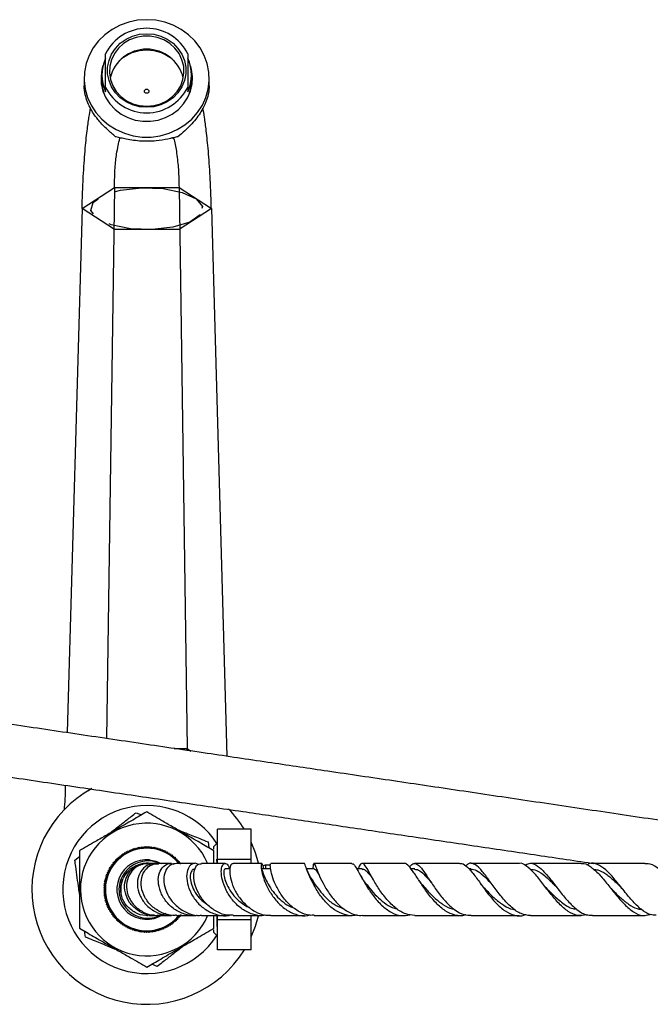
# Model space of a CAD drawing. Units: millimetres. Extents: x 5 to 995, y 5 to 995.
# Drawn here: x 434 to 518, y 748 to 880 of the extents above; entities that cross this region are included whole.
import ezdxf

# ---------------------------------------------------------------- set-up
doc = ezdxf.new("R2010")
doc.units = ezdxf.units.MM
doc.linetypes.add('CENTERX2', pattern=[20.32, 12.7, -2.54, 2.54, -2.54])

msp = doc.modelspace()

# ---------------------------------------------------------------- linework, layer by layer
at = {"color": 7, "linetype": 'Continuous', "lineweight": 25}
for p, q in [((445.38, 871.21), (445.38, 875.71)), ((456.38, 875.71), (456.38, 871.21)), ((442.5, 872.4), (442.5, 871.41)), ((444.88, 873.06), (444.76, 872.14)), ((444.88, 872.86), (444.88, 872.09)), ((456.87, 871.86), (456.86, 871.69)), ((456.88, 872.33), (456.87, 872.15)), ((457, 872.14), (456.88, 873.06)), ((456.88, 872.09), (456.88, 872.86)), ((456.88, 872.12), (456.88, 872.33)), ((459.25, 871.41), (459.25, 872.4)), ((445.38, 870.61), (445.38, 871.21)), ((456.38, 871.21), (456.38, 870.61)), ((456.82, 871.26), (456.83, 871.34)), ((447.6, 864.39), (447.27, 864.39)), ((454.49, 864.39), (454.17, 864.39)), ((454.54, 864.47), (454.49, 864.39)), ((442.22, 854.96), (446.55, 857.77)), ((446.55, 857.77), (445.49, 783.99)), ((446.55, 857.77), (455.21, 857.77)), ((455.21, 857.77), (459.54, 854.96)), ((455.21, 857.77), (456.29, 782.65)), ((442.22, 854.96), (440.21, 784.77)), ((459.54, 854.96), (461.63, 781.6)), ((454.56, 782.65), (456.29, 782.65)), ((456.3, 782.39), (456.29, 782.65)), ((456.29, 782.65), (456.8, 782.31)), ((443.1, 777.02), (442.98, 776.95)), ((443.19, 777.07), (443.41, 777.23)), ((449.47, 774.05), (450.2, 773.76)), ((464.88, 771.84), (460.38, 771.84)), ((460.38, 767.8), (460.38, 771.84)), ((464.88, 767.8), (464.88, 771.84)), ((448.36, 768.79), (448.42, 768.95)), ((448.42, 768.95), (448.58, 768.89)), ((448.58, 768.89), (448.65, 769.06)), ((448.65, 769.06), (448.82, 768.99)), ((448.82, 768.99), (448.89, 769.15)), ((448.89, 769.15), (449.05, 769.08)), ((449.05, 769.08), (449.13, 769.24)), ((449.13, 769.24), (449.29, 769.16)), ((449.29, 769.16), (449.38, 769.31)), ((449.38, 769.31), (449.54, 769.22)), ((449.54, 769.22), (449.63, 769.37)), ((449.63, 769.37), (449.78, 769.28)), ((449.78, 769.28), (449.89, 769.42)), ((449.89, 769.42), (450.03, 769.32)), ((450.03, 769.32), (450.14, 769.46)), ((450.14, 769.46), (450.28, 769.35)), ((450.28, 769.35), (450.4, 769.49)), ((450.4, 769.49), (450.53, 769.37)), ((450.53, 769.37), (450.66, 769.5)), ((450.66, 769.5), (450.79, 769.38)), ((450.79, 769.38), (450.91, 769.51)), ((450.91, 769.51), (451.04, 769.38)), ((451.04, 769.38), (451.17, 769.5)), ((451.17, 769.5), (451.29, 769.37)), ((451.29, 769.37), (451.43, 769.48)), ((451.43, 769.48), (451.54, 769.34)), ((451.54, 769.34), (451.68, 769.45)), ((451.68, 769.45), (451.79, 769.31)), ((451.79, 769.31), (451.94, 769.41)), ((451.94, 769.41), (452.04, 769.26)), ((452.04, 769.26), (452.19, 769.36)), ((452.19, 769.36), (452.29, 769.2)), ((452.29, 769.2), (452.44, 769.29)), ((452.44, 769.29), (452.53, 769.14)), ((452.53, 769.14), (452.69, 769.22)), ((452.69, 769.22), (452.77, 769.06)), ((452.77, 769.06), (452.93, 769.13)), ((452.93, 769.13), (453, 768.97)), ((453, 768.97), (453.17, 769.03)), ((453.17, 769.03), (453.24, 768.87)), ((453.24, 768.87), (453.4, 768.92)), ((453.4, 768.92), (453.46, 768.75)), ((459.09, 770.13), (459.2, 769.35)), ((460.38, 770.01), (459.88, 769.51)), ((459.88, 769.16), (459.88, 769.51)), ((441.26, 767.69), (441.88, 768.17)), ((446.57, 767.57), (446.75, 767.58)), ((446.75, 767.58), (446.75, 767.76)), ((446.75, 767.76), (446.93, 767.76)), ((446.93, 767.76), (446.93, 767.94)), ((446.93, 767.94), (447.11, 767.93)), ((447.11, 767.93), (447.12, 768.11)), ((447.12, 768.11), (447.3, 768.1)), ((447.3, 768.1), (447.32, 768.27)), ((447.32, 768.27), (447.5, 768.25)), ((447.5, 768.25), (447.53, 768.43)), ((447.53, 768.43), (447.7, 768.4)), ((447.7, 768.4), (447.74, 768.58)), ((447.74, 768.58), (447.91, 768.54)), ((447.91, 768.54), (447.96, 768.71)), ((447.96, 768.71), (448.13, 768.67)), ((448.13, 768.67), (448.18, 768.84)), ((448.18, 768.84), (448.36, 768.79)), ((453.46, 768.75), (453.63, 768.81)), ((453.63, 768.81), (453.68, 768.63)), ((453.68, 768.63), (453.86, 768.68)), ((453.86, 768.68), (453.9, 768.5)), ((453.9, 768.5), (454.08, 768.54)), ((454.08, 768.54), (454.11, 768.36)), ((454.11, 768.36), (454.29, 768.39)), ((454.29, 768.39), (454.31, 768.21)), ((454.31, 768.21), (454.49, 768.23)), ((454.49, 768.23), (454.51, 768.05)), ((454.51, 768.05), (454.69, 768.07)), ((454.69, 768.07), (454.7, 767.89)), ((454.7, 767.89), (454.88, 767.89)), ((454.88, 767.89), (454.88, 767.71)), ((454.88, 767.71), (455.06, 767.71)), ((455.06, 767.71), (455.05, 767.53)), ((460.31, 767.26), (460.29, 767.83)), ((460.3, 767.26), (460.29, 767.83)), ((464.88, 767.8), (460.38, 767.8)), ((460.38, 767.26), (460.38, 767.8)), ((464.88, 767.26), (464.88, 767.8)), ((445.71, 766.28), (445.88, 766.34)), ((445.77, 766.11), (445.71, 766.28)), ((445.83, 766.51), (446, 766.56)), ((445.88, 766.34), (445.83, 766.51)), ((445.96, 766.74), (446.13, 766.78)), ((446, 766.56), (445.96, 766.74)), ((446.1, 766.95), (446.27, 766.99)), ((446.13, 766.78), (446.1, 766.95)), ((446.25, 767.17), (446.42, 767.19)), ((446.27, 766.99), (446.25, 767.17)), ((446.4, 767.37), (446.58, 767.39)), ((446.42, 767.19), (446.4, 767.37)), ((446.58, 767.39), (446.57, 767.57)), ((451, 767.26), (450.88, 767.26)), ((455.05, 767.53), (455.23, 767.52)), ((455.23, 767.52), (455.22, 767.34)), ((455.22, 767.34), (455.4, 767.32)), ((455.4, 767.32), (455.37, 767.14)), ((462.01, 766.51), (461.38, 766.51)), ((467.51, 766.51), (466.29, 766.51)), ((467.46, 767.01), (466.83, 767.01)), ((473.3, 766.51), (472.31, 766.51)), ((472.36, 766.37), (472.31, 766.5)), ((473.21, 767.09), (473.07, 766.51)), ((473.72, 766.32), (473.66, 766.45)), ((479.74, 766.51), (479.02, 766.51)), ((486.77, 766.51), (486.28, 766.51)), ((494.29, 766.51), (494.02, 766.51)), ((445.28, 765.07), (445.43, 765.17)), ((445.37, 764.92), (445.28, 765.07)), ((445.35, 765.32), (445.5, 765.41)), ((445.43, 765.17), (445.35, 765.32)), ((445.42, 765.57), (445.58, 765.65)), ((445.5, 765.41), (445.42, 765.57)), ((445.51, 765.81), (445.67, 765.88)), ((445.58, 765.65), (445.51, 765.81)), ((445.61, 766.05), (445.77, 766.11)), ((445.67, 765.88), (445.61, 766.05)), ((447.41, 764.21), (447.71, 765.25)), ((445.13, 763.79), (445.26, 763.92)), ((445.25, 763.67), (445.13, 763.79)), ((445.13, 763.53), (445.25, 763.67)), ((445.14, 764.05), (445.27, 764.17)), ((445.26, 763.92), (445.14, 764.05)), ((445.16, 764.31), (445.29, 764.42)), ((445.27, 764.17), (445.16, 764.31)), ((445.19, 764.56), (445.33, 764.67)), ((445.29, 764.42), (445.19, 764.56)), ((445.23, 764.82), (445.37, 764.92)), ((445.33, 764.67), (445.23, 764.82)), ((447.41, 764.21), (447.43, 763.18)), ((445.26, 763.41), (445.13, 763.53)), ((445.15, 763.28), (445.26, 763.41)), ((445.29, 763.16), (445.15, 763.28)), ((445.18, 763.02), (445.29, 763.16)), ((445.32, 762.91), (445.18, 763.02)), ((445.22, 762.77), (445.32, 762.91)), ((445.36, 762.66), (445.22, 762.77)), ((445.27, 762.51), (445.36, 762.66)), ((445.42, 762.42), (445.27, 762.51)), ((445.33, 762.26), (445.42, 762.42)), ((445.48, 762.17), (445.33, 762.26)), ((445.4, 762.01), (445.48, 762.17)), ((445.56, 761.93), (445.4, 762.01)), ((445.48, 761.77), (445.56, 761.93)), ((445.65, 761.7), (445.48, 761.77)), ((445.58, 761.53), (445.65, 761.7)), ((445.74, 761.46), (445.58, 761.53)), ((445.68, 761.29), (445.74, 761.46)), ((445.85, 761.23), (445.68, 761.29)), ((445.8, 761.06), (445.85, 761.23)), ((445.97, 761.01), (445.8, 761.06)), ((445.93, 760.84), (445.97, 761.01)), ((446.1, 760.79), (445.93, 760.84)), ((446.06, 760.62), (446.1, 760.79)), ((446.24, 760.58), (446.06, 760.62)), ((446.21, 760.41), (446.24, 760.58)), ((446.38, 760.38), (446.21, 760.41)), ((446.36, 760.2), (446.38, 760.38)), ((446.54, 760.18), (446.36, 760.2)), ((446.53, 760), (446.54, 760.18)), ((446.7, 759.99), (446.53, 760)), ((446.7, 759.81), (446.7, 759.99)), ((446.88, 759.8), (446.7, 759.81)), ((446.88, 759.63), (446.88, 759.8)), ((450.88, 760.26), (451.01, 760.26)), ((455.01, 759.76), (454.83, 759.76)), ((454.83, 759.76), (454.83, 759.58)), ((455.19, 759.95), (455.01, 759.94)), ((455.01, 759.94), (455.01, 759.76)), ((455.35, 760.15), (455.18, 760.13)), ((455.18, 760.13), (455.19, 759.95)), ((455.51, 760.35), (455.33, 760.32)), ((455.33, 760.32), (455.35, 760.15)), ((459.88, 758.56), (459.88, 760.26)), ((460.29, 760.26), (460.29, 759.14)), ((460.38, 759.72), (460.38, 760.26)), ((460.38, 755.68), (460.38, 759.72)), ((464.88, 759.72), (460.38, 759.72)), ((464.88, 759.72), (464.88, 760.26)), ((464.88, 755.68), (464.88, 759.72)), ((447.06, 759.63), (446.88, 759.63)), ((447.07, 759.45), (447.06, 759.63)), ((447.25, 759.46), (447.07, 759.45)), ((447.27, 759.28), (447.25, 759.46)), ((447.44, 759.3), (447.27, 759.28)), ((447.47, 759.13), (447.44, 759.3)), ((447.65, 759.15), (447.47, 759.13)), ((447.68, 758.98), (447.65, 759.15)), ((447.86, 759.01), (447.68, 758.98)), ((447.9, 758.84), (447.86, 759.01)), ((448.07, 758.88), (447.9, 758.84)), ((448.12, 758.71), (448.07, 758.88)), ((448.3, 758.76), (448.12, 758.71)), ((448.35, 758.59), (448.3, 758.76)), ((448.52, 758.65), (448.35, 758.59)), ((448.59, 758.48), (448.52, 758.65)), ((448.75, 758.55), (448.59, 758.48)), ((448.83, 758.39), (448.75, 758.55)), ((448.99, 758.46), (448.83, 758.39)), ((449.07, 758.3), (448.99, 758.46)), ((449.23, 758.38), (449.07, 758.3)), ((449.32, 758.22), (449.23, 758.38)), ((452.46, 758.36), (452.38, 758.21)), ((452.62, 758.28), (452.46, 758.36)), ((452.71, 758.44), (452.62, 758.28)), ((452.87, 758.36), (452.71, 758.44)), ((452.94, 758.52), (452.87, 758.36)), ((453.11, 758.46), (452.94, 758.52)), ((453.17, 758.62), (453.11, 758.46)), ((453.34, 758.56), (453.17, 758.62)), ((453.4, 758.73), (453.34, 758.56)), ((453.57, 758.68), (453.4, 758.73)), ((453.63, 758.85), (453.57, 758.68)), ((453.8, 758.8), (453.63, 758.85)), ((453.84, 758.98), (453.8, 758.8)), ((454.02, 758.94), (453.84, 758.98)), ((454.05, 759.12), (454.02, 758.94)), ((454.23, 759.09), (454.05, 759.12)), ((454.26, 759.26), (454.23, 759.09)), ((454.44, 759.24), (454.26, 759.26)), ((454.46, 759.42), (454.44, 759.24)), ((454.64, 759.41), (454.46, 759.42)), ((454.65, 759.58), (454.64, 759.41)), ((454.83, 759.58), (454.65, 759.58)), ((459.88, 758.28), (459.88, 758.36)), ((442.67, 757.39), (442.56, 758.17)), ((449.47, 758.31), (449.32, 758.22)), ((449.57, 758.16), (449.47, 758.31)), ((449.72, 758.25), (449.57, 758.16)), ((449.82, 758.11), (449.72, 758.25)), ((449.97, 758.21), (449.82, 758.11)), ((450.07, 758.06), (449.97, 758.21)), ((450.22, 758.17), (450.07, 758.06)), ((450.33, 758.03), (450.22, 758.17)), ((450.47, 758.15), (450.33, 758.03)), ((450.59, 758.02), (450.47, 758.15)), ((450.72, 758.14), (450.59, 758.02)), ((450.84, 758.01), (450.72, 758.14)), ((450.97, 758.13), (450.84, 758.01)), ((451.1, 758.01), (450.97, 758.13)), ((451.22, 758.14), (451.1, 758.01)), ((451.36, 758.03), (451.22, 758.14)), ((451.48, 758.16), (451.36, 758.03)), ((451.62, 758.06), (451.48, 758.16)), ((451.73, 758.2), (451.62, 758.06)), ((451.87, 758.09), (451.73, 758.2)), ((451.97, 758.24), (451.87, 758.09)), ((452.13, 758.14), (451.97, 758.24)), ((452.22, 758.3), (452.13, 758.14)), ((452.38, 758.21), (452.22, 758.3)), ((459.88, 758.01), (459.88, 758.28)), ((459.88, 758.01), (460.33, 757.56)), ((460.36, 757.6), (460.38, 757.6)), ((464.88, 755.68), (460.38, 755.68)), ((452.29, 753.46), (451.56, 753.76))]:
    msp.add_line(p, q, dxfattribs=at)
at = {"color": 7, "linetype": 'Continuous'}
for p, q in [((442.22, 854.96), (446.55, 857.77)), ((446.55, 857.77), (455.21, 857.77)), ((455.21, 857.77), (459.54, 854.96)), ((446.55, 852.15), (442.22, 854.96)), ((459.54, 854.96), (455.21, 852.15)), ((455.21, 852.15), (446.55, 852.15))]:
    msp.add_line(p, q, dxfattribs=at)
at = {"color": 8, "linetype": 'Continuous', "lineweight": 25}
msp.add_line((466.83, 766.56), (466.83, 767.01), dxfattribs=at)
at = {"color": 7, "linetype": 'Continuous', "lineweight": 25, "flags": 128}
for points in [[(450.88, 880.27), (449.66, 880.19), (448.47, 879.94), (447.32, 879.52), (446.26, 878.96), (445.29, 878.26), (444.44, 877.43), (443.73, 876.5), (443.17, 875.48), (442.78, 874.39), (442.55, 873.26), (442.51, 872.11), (442.64, 870.97), (442.95, 869.86), (443.43, 868.8), (444.07, 867.82), (444.85, 866.94), (445.76, 866.17), (446.78, 865.54), (447.89, 865.05), (449.06, 864.72), (450.27, 864.55), (451.49, 864.55), (452.7, 864.72), (453.87, 865.05), (454.98, 865.54), (456, 866.17), (456.91, 866.94), (457.69, 867.82), (458.33, 868.8), (458.81, 869.86), (459.11, 870.97), (459.25, 872.11), (459.2, 873.26), (458.98, 874.39), (458.59, 875.48), (458.03, 876.5), (457.32, 877.43), (456.47, 878.26), (455.5, 878.96), (454.43, 879.52), (453.29, 879.94), (452.1, 880.19), (450.88, 880.27)], [(450.88, 868.53), (449.91, 868.61), (448.98, 868.86), (448.12, 869.26), (447.34, 869.81), (446.69, 870.49), (446.18, 871.26), (445.83, 872.11), (445.65, 873), (445.65, 873.91), (445.83, 874.81), (446.18, 875.66), (446.69, 876.43), (447.34, 877.11), (448.12, 877.65), (448.98, 878.06), (449.91, 878.31), (450.88, 878.39), (451.84, 878.31), (452.78, 878.06), (453.64, 877.65), (454.42, 877.11), (455.07, 876.43), (455.58, 875.66), (455.93, 874.81), (456.11, 873.91), (456.11, 873), (455.93, 872.11), (455.58, 871.26), (455.07, 870.49), (454.42, 869.81), (453.64, 869.26), (452.78, 868.86), (451.84, 868.61), (450.88, 868.53)], [(450.88, 868.68), (451.83, 868.76), (452.74, 869.01), (453.58, 869.42), (454.33, 869.97), (454.95, 870.65), (455.43, 871.42), (455.74, 872.27), (455.87, 873.15), (455.83, 874.04), (455.6, 874.91), (455.21, 875.72), (454.66, 876.45), (453.97, 877.07), (453.17, 877.55), (452.29, 877.88), (451.35, 878.05), (450.4, 878.05), (449.47, 877.88), (448.59, 877.55), (447.79, 877.07), (447.1, 876.45), (446.55, 875.72), (446.15, 874.91), (445.93, 874.04), (445.88, 873.15), (446.02, 872.27), (446.33, 871.42), (446.81, 870.65), (447.43, 869.97), (448.18, 869.42), (449.02, 869.01), (449.93, 868.76), (450.88, 868.68)], [(445.02, 874.08), (444.89, 873.61), (444.76, 872.64), (444.8, 871.67), (445.02, 870.71), (445.41, 869.81), (445.95, 868.98), (446.64, 868.24), (447.45, 867.63), (448.36, 867.15), (449.34, 866.83), (450.36, 866.66), (451.4, 866.66), (452.42, 866.83), (453.4, 867.15), (454.31, 867.63), (455.12, 868.24), (455.8, 868.98), (456.35, 869.81), (456.74, 870.71), (456.95, 871.67), (457, 872.64), (456.87, 873.61), (456.74, 874.08)], [(450.88, 870.41), (450.76, 870.43), (450.67, 870.49), (450.6, 870.58), (450.58, 870.69), (450.6, 870.8), (450.67, 870.89), (450.76, 870.95), (450.88, 870.97), (450.99, 870.95), (451.09, 870.89), (451.16, 870.8), (451.18, 870.69), (451.16, 870.58), (451.09, 870.49), (450.99, 870.43), (450.88, 870.41)], [(465.85, 767.27), (465.45, 768.67), (464.88, 770.11)], [(451.26, 767.74), (452.11, 767.56), (452.81, 767.26)], [(464.88, 757.4), (465.45, 758.85), (465.85, 760.24)]]:
    msp.add_lwpolyline(points, dxfattribs=at)
at = {"color": 7, "linetype": 'CENTERX2', "flags": 128}
msp.add_lwpolyline([(458.05, 854.14), (456.67, 853.17), (454.4, 852.48), (451.6, 852.16), (448.69, 852.27), (446.11, 852.79), (444.26, 853.64), (443.41, 854.69), (443.71, 855.78), (445.09, 856.75), (447.36, 857.44), (450.16, 857.76), (453.07, 857.65), (455.65, 857.13), (457.5, 856.28), (458.34, 855.23), (458.05, 854.14)], dxfattribs=at)
at = {"color": 7, "linetype": 'Continuous', "lineweight": 25}
for centre, radius, start, end in [((450.88, 872.98), 6.14, 26.3859, 153.6141), ((450.88, 871.27), 5.05, 13.8498, 166.1502), ((450.88, 870.71), 5.47, 47.0837, 132.9163), ((450.21, 872.86), 5.33, 155.0004, 204.9996), ((451.55, 872.86), 5.33, 335.0004, 24.9996), ((450.23, 872.1), 5.35, 180.0613, 202.2473), ((451.53, 872.1), 5.35, 337.5321, 359.9378), ((450.88, 873.93), 6.14, 206.3859, 333.6141), ((450.88, 763.76), 15.38, 118.558, 328.2835), ((450.88, 763.76), 11.25, 103.0295, 326.7871), ((450.88, 763.76), 11.25, 33.2129, 103.0295), ((450.88, 763.76), 15.38, 31.7165, 44.6228), ((450.88, 763.76), 8.88, 23.4742, 336.6761), ((450.88, 763.76), 5.63, 84.5162, 321.2602), ((450.88, 763.76), 5.53, 84.5162, 321.6736), ((450.88, 763.76), 5.53, 40.0699, 84.5162), ((450.88, 763.76), 5.63, 38.9775, 84.5162), ((450.88, 763.76), 4, 84.5162, 302.5341), ((450.88, 763.76), 3.5, 89.9833, 154.7697), ((466.83, 766.31), 0.7, 90, 124.4712)]:
    msp.add_arc(centre, radius, start, end, dxfattribs=at)
for points, knots in [([(456.83, 872.18), (456.85, 872.12), (456.89, 871.99), (456.88, 871.86), (456.87, 871.8)], [0, 0, 0, 0, 0.500163, 1, 1, 1, 1]), ([(456.88, 871.83), (456.88, 871.83), (456.89, 871.79), (456.88, 871.76), (456.88, 871.72)], [0, 0, 0, 0, 0.078757, 1, 1, 1, 1]), ([(446.69, 864.6), (446.64, 864.64), (446.25, 864.97), (445.41, 865.7), (444.23, 866.96), (443.39, 868.25), (442.89, 869.37), (442.58, 870.38), (442.51, 871.06), (442.5, 871.39), (442.5, 871.41)], [0, 0, 0, 0, 0.021941, 0.182506, 0.365274, 0.576524, 0.689231, 0.805496, 0.986536, 1, 1, 1, 1]), ([(459.25, 871.41), (459.25, 871.33), (459.24, 870.93), (459.09, 869.98), (458.53, 868.49), (457.67, 867.17), (456.76, 866.13), (455.94, 865.34), (455.37, 864.86), (455.07, 864.6)], [0, 0, 0, 0, 0.049944, 0.225993, 0.414887, 0.632191, 0.744925, 0.861477, 1, 1, 1, 1]), ([(456.71, 870.65), (456.75, 870.77), (456.84, 871.05), (456.8, 871.35), (456.77, 871.53)], [0, 0, 0, 0, 0.394767, 1, 1, 1, 1]), ([(456.85, 871.58), (456.86, 871.55), (456.89, 871.47), (456.88, 871.4), (456.87, 871.36)], [0, 0, 0, 0, 0.4675521, 1, 1, 1, 1]), ([(456.87, 871.69), (456.87, 871.68), (456.88, 871.64), (456.88, 871.6), (456.88, 871.57)], [0, 0, 0, 0, 0.339518, 1, 1, 1, 1]), ([(442.22, 854.96), (442.24, 855.71), (442.29, 857.11), (442.38, 859.17), (442.49, 861.01), (442.62, 862.65), (442.75, 864.11), (442.93, 865.66), (443.13, 867.12), (443.28, 868.02), (443.34, 868.43)], [0, 0, 0, 0, 0.159174, 0.296061, 0.415741, 0.523453, 0.624155, 0.721944, 0.875929, 1, 1, 1, 1]), ([(459.54, 854.96), (459.52, 855.71), (459.47, 857.11), (459.38, 859.17), (459.27, 861.01), (459.14, 862.65), (459, 864.11), (458.83, 865.66), (458.63, 867.12), (458.48, 868.03), (458.41, 868.44)], [0, 0, 0, 0, 0.159015, 0.295766, 0.415326, 0.522931, 0.623533, 0.721224, 0.875056, 1, 1, 1, 1]), ([(446.55, 857.77), (446.56, 858.24), (446.58, 859.09), (446.64, 860.32), (446.73, 861.37), (446.86, 862.4), (447.05, 863.41), (447.2, 864.07), (447.27, 864.39)], [0, 0, 0, 0, 0.21379, 0.38669, 0.5296142, 0.6533084, 0.8294226, 1, 1, 1, 1]), ([(455.07, 864.6), (455.02, 864.59), (454.63, 864.49), (453.69, 864.26), (452.06, 863.99), (450.46, 863.96), (449.12, 864.09), (447.93, 864.29), (447.14, 864.49), (446.72, 864.59), (446.69, 864.6)], [0, 0, 0, 0, 0.021941, 0.182508, 0.365278, 0.57653, 0.691051, 0.805495, 0.986536, 1, 1, 1, 1]), ([(454.49, 864.39), (454.55, 864.12), (454.68, 863.56), (454.86, 862.63), (455, 861.58), (455.11, 860.42), (455.18, 859.15), (455.2, 858.26), (455.21, 857.77)], [0, 0, 0, 0, 0.144637, 0.292032, 0.451804, 0.598593, 0.777136, 1, 1, 1, 1]), ([(558.47, 767.26), (558.36, 767.28), (558.01, 767.33), (557.14, 767.47), (555.89, 767.65), (554.5, 767.86), (553.06, 768.07), (551.25, 768.34), (548.83, 768.7), (545.68, 769.16), (541.77, 769.74), (537.07, 770.44), (531.6, 771.25), (526.01, 772.07), (519.19, 773.08), (511.14, 774.27), (501.94, 775.64), (492.87, 776.98), (483.96, 778.3), (475.56, 779.54), (467.42, 780.74), (459.33, 781.94), (450.73, 783.21), (441.85, 784.52), (432.96, 785.84), (424.99, 787.02), (417.99, 788.06), (411.86, 788.96), (405.79, 789.86), (400.78, 790.6), (396.87, 791.18), (394.06, 791.6), (391.35, 792), (388.99, 792.35), (386.95, 792.65), (385.23, 792.9), (383.76, 793.12), (382.6, 793.28), (381.73, 793.41), (381.09, 793.49), (380.95, 793.5), (380.88, 793.51)], [0, 0, 0, 0, 0.0059437, 0.0181511, 0.029187, 0.0420591, 0.0526419, 0.0620129, 0.0811835, 0.1008678, 0.1209234, 0.1513074, 0.1816811, 0.2122553, 0.2427814, 0.2917707, 0.3404819, 0.3877567, 0.4336703, 0.4791724, 0.51789, 0.5596406, 0.6041136, 0.6505138, 0.6965191, 0.7412947, 0.7737301, 0.8050714, 0.8368924, 0.8689341, 0.8847266, 0.9001843, 0.9151705, 0.9304111, 0.9412141, 0.9523261, 0.9636254, 0.9722243, 0.9810132, 0.990174, 1, 1, 1, 1]), ([(380.88, 786.5), (380.88, 786.5), (380.87, 786.5), (381.11, 786.45), (381.76, 786.35), (382.91, 786.17), (384.17, 785.98), (385.39, 785.8), (386.56, 785.63), (387.69, 785.46), (389.83, 785.15), (393.11, 784.66), (397.6, 784), (402.21, 783.31), (406.87, 782.62), (411.57, 781.93), (416.3, 781.23), (422.41, 780.33), (429.88, 779.22), (438.62, 777.93), (447.17, 776.66), (455.51, 775.43), (463.33, 774.27), (470.85, 773.16), (478.25, 772.06), (486.08, 770.9), (494.15, 769.71), (502.17, 768.52), (507.68, 767.71), (510.49, 767.29), (510.73, 767.26)], [0, 0, 0, 0, 0.005091, 0.013872, 0.030245, 0.045389, 0.059095, 0.070903, 0.080738, 0.090437, 0.100266, 0.134498, 0.16914, 0.204093, 0.238732, 0.273566, 0.308363, 0.342985, 0.407857, 0.471966, 0.534027, 0.594438, 0.654257, 0.704808, 0.758992, 0.81658, 0.877041, 0.936983, 0.994491, 1, 1, 1, 1]), ([(439.85, 774.41), (439.9, 774.91), (440, 775.98), (440.01, 777.11), (440.02, 777.72)], [0, 0, 0, 0, 0.467142, 1, 1, 1, 1]), ([(443.42, 777.23), (443.35, 777.18), (443.24, 777.11), (443.14, 777.04), (443.1, 777.02)], [0, 0, 0, 0, 0.667402, 1, 1, 1, 1]), ([(450.88, 774.15), (450.26, 773.79), (449.01, 773.07), (447.17, 772.01), (445.48, 771.03), (443.75, 770.03), (442.59, 769.36), (441.88, 768.95)], [0, 0, 0, 0, 0.21619, 0.439772, 0.593427, 0.752217, 1, 1, 1, 1]), ([(445.85, 771.25), (446.03, 771.39), (446.62, 771.84), (447.61, 772.61), (448.65, 773.42), (449.25, 773.88), (449.47, 774.05)], [0, 0, 0, 0, 0.148419, 0.471635, 0.800223, 1, 1, 1, 1]), ([(459.88, 768.95), (459.26, 769.31), (458.01, 770.03), (456.17, 771.1), (454.48, 772.07), (452.75, 773.07), (451.59, 773.74), (450.88, 774.15)], [0, 0, 0, 0, 0.21619, 0.439772, 0.593427, 0.752217, 1, 1, 1, 1]), ([(454.85, 771.86), (455.28, 771.68), (456.33, 771.25), (457.79, 770.66), (458.73, 770.28), (459.09, 770.13)], [0, 0, 0, 0, 0.293894, 0.725395, 1, 1, 1, 1]), ([(441.88, 768.95), (441.88, 768.38), (441.88, 767.23), (441.88, 765.38), (441.88, 763.46), (441.88, 761.54), (441.88, 759.91), (441.88, 758.95), (441.88, 758.56)], [0, 0, 0, 0, 0.173626, 0.350661, 0.52729, 0.704319, 0.881814, 1, 1, 1, 1]), ([(459.88, 767.26), (459.88, 767.44), (459.88, 768.02), (459.88, 768.57), (459.88, 768.95)], [0, 0, 0, 0, 0.30288, 1, 1, 1, 1]), ([(441.88, 763.14), (441.85, 763.38), (441.75, 764.11), (441.58, 765.35), (441.4, 766.66), (441.3, 767.4), (441.26, 767.69)], [0, 0, 0, 0, 0.148419, 0.471635, 0.800223, 1, 1, 1, 1]), ([(452.53, 767.23), (452.44, 767.28), (451.97, 767.55), (450.95, 767.64), (449.68, 767.42), (448.83, 766.93), (448.45, 766.57), (448.38, 766.51)], [0, 0, 0, 0, 0.071615, 0.362403, 0.653419, 0.936223, 1, 1, 1, 1]), ([(460.29, 767.83), (460.29, 767.75), (460.29, 767.57), (460.29, 767.37), (460.29, 767.26)], [0, 0, 0, 0, 0.453019, 1, 1, 1, 1]), ([(448.38, 766.51), (448.32, 766.45), (448, 766.14), (447.53, 765.47), (447.16, 764.39), (447.14, 763.18), (447.49, 762.07), (447.94, 761.5), (448.13, 761.26)], [0, 0, 0, 0, 0.045556, 0.229582, 0.413608, 0.628165, 0.842722, 1, 1, 1, 1]), ([(451.94, 760.32), (451.6, 760.33), (450.76, 760.35), (449.55, 760.97), (448.51, 762), (447.93, 763.31), (447.87, 764.69), (448.37, 765.93), (449.17, 766.8), (449.84, 766.98), (450.1, 767.06)], [0, 0, 0, 0, 0.088961, 0.221944, 0.356696, 0.493551, 0.632453, 0.773073, 0.91493, 1, 1, 1, 1]), ([(451.63, 767.18), (451.57, 767.2), (451.09, 767.37), (450.13, 767.16), (449.04, 766.52), (448.31, 765.42), (448.08, 764.09), (448.41, 762.7), (449.27, 761.46), (450.55, 760.6), (451.71, 760.21), (452.36, 760.29), (452.48, 760.31)], [0, 0, 0, 0, 0.018551, 0.137255, 0.255819, 0.374589, 0.493903, 0.613717, 0.733788, 0.853687, 0.973063, 1, 1, 1, 1]), ([(452.51, 767.2), (452.14, 767.23), (451.39, 767.28), (450.4, 766.68), (449.74, 765.68), (449.55, 764.38), (449.87, 762.99), (450.7, 761.71), (451.94, 760.76), (453.19, 760.26), (453.97, 760.31), (454.22, 760.32)], [0, 0, 0, 0, 0.114817, 0.234287, 0.354017, 0.473672, 0.592922, 0.711245, 0.828244, 0.943705, 1, 1, 1, 1]), ([(454.87, 760.31), (454.71, 760.3), (454.03, 760.22), (452.83, 760.63), (451.5, 761.48), (450.56, 762.7), (450.09, 764.07), (450.14, 765.41), (450.67, 766.48), (451.51, 767.16), (452.17, 767.2), (452.47, 767.22)], [0, 0, 0, 0, 0.0365702, 0.1588057, 0.2820501, 0.4060233, 0.5303795, 0.6546127, 0.7782475, 0.9009188, 1, 1, 1, 1]), ([(450.25, 767.11), (450.36, 767.16), (450.6, 767.27), (450.86, 767.22), (451, 767.2)], [0, 0, 0, 0, 0.483692, 1, 1, 1, 1]), ([(451.13, 767.21), (451.05, 767.23), (450.91, 767.28), (450.76, 767.24), (450.7, 767.22)], [0, 0, 0, 0, 0.591452, 1, 1, 1, 1]), ([(452.07, 767.26), (452.02, 767.26), (451.72, 767.26), (451.39, 767.26), (451.22, 767.26), (451.15, 767.26)], [0, 0, 0, 0, 0.099928, 0.638653, 1, 1, 1, 1]), ([(457.64, 760.3), (457.57, 760.28), (457.01, 760.16), (455.91, 760.42), (454.52, 761.08), (453.39, 762.17), (452.66, 763.47), (452.36, 764.83), (452.53, 766.04), (453.09, 766.9), (453.83, 767.32), (454.33, 767.2), (454.53, 767.16)], [0, 0, 0, 0, 0.014264, 0.124999, 0.236311, 0.348672, 0.46231, 0.577196, 0.693054, 0.809434, 0.925793, 1, 1, 1, 1]), ([(454.22, 767.26), (453.95, 767.26), (453.34, 767.26), (452.78, 767.26), (452.52, 767.26), (452.46, 767.26)], [0, 0, 0, 0, 0.3803173, 0.8732728, 1, 1, 1, 1]), ([(454.85, 767.23), (454.61, 767.2), (454.07, 767.15), (453.45, 766.47), (453.12, 765.43), (453.22, 764.12), (453.78, 762.77), (454.78, 761.54), (456.13, 760.66), (457.34, 760.23), (458.04, 760.3), (458.21, 760.32)], [0, 0, 0, 0, 0.102793, 0.222247, 0.342774, 0.464588, 0.587585, 0.711415, 0.835607, 0.959632, 1, 1, 1, 1]), ([(457.34, 767.26), (457.08, 767.26), (456.2, 767.26), (455.36, 767.26), (454.88, 767.26), (454.85, 767.26)], [0, 0, 0, 0, 0.279355, 0.944287, 1, 1, 1, 1]), ([(457.78, 767.09), (457.74, 767.12), (457.51, 767.34), (457.01, 767.26), (456.46, 766.8), (456.18, 765.85), (456.27, 764.6), (456.78, 763.22), (457.68, 761.92), (458.93, 760.88), (460.37, 760.32), (461.44, 760.15), (461.94, 760.3), (461.96, 760.31)], [0, 0, 0, 0, 0.016667, 0.124677, 0.233456, 0.342833, 0.452608, 0.562388, 0.671824, 0.780572, 0.88837, 0.995296, 1, 1, 1, 1]), ([(457.32, 766.47), (457.23, 766.47), (457.01, 766.46), (456.75, 766.04), (456.67, 765.32), (456.85, 764.37), (457.34, 763.36), (458.03, 762.44), (458.65, 762), (458.92, 761.81)], [0, 0, 0, 0, 0.104142, 0.258506, 0.413821, 0.569519, 0.725084, 0.880012, 1, 1, 1, 1]), ([(462.48, 760.32), (462.24, 760.31), (461.48, 760.26), (460.24, 760.75), (458.93, 761.68), (457.92, 762.95), (457.31, 764.33), (457.12, 765.64), (457.31, 766.64), (457.73, 767.21), (458.08, 767.2), (458.21, 767.2)], [0, 0, 0, 0, 0.058116, 0.182122, 0.306564, 0.431225, 0.555763, 0.6797, 0.802586, 0.924183, 1, 1, 1, 1]), ([(461.39, 767.26), (461.24, 767.26), (460.63, 767.26), (459.55, 767.26), (458.68, 767.26), (458.21, 767.26)], [0, 0, 0, 0, 0.127884, 0.52964, 1, 1, 1, 1]), ([(466.76, 760.34), (466.6, 760.31), (465.98, 760.17), (464.83, 760.46), (463.47, 761.19), (462.32, 762.34), (461.47, 763.68), (460.97, 765.04), (460.82, 766.21), (460.98, 767.03), (461.33, 767.34), (461.74, 767.17), (461.91, 766.7), (461.98, 766.51)], [0, 0, 0, 0, 0.031471, 0.129858, 0.228444, 0.327495, 0.427141, 0.527375, 0.627983, 0.728653, 0.829126, 0.92904, 1, 1, 1, 1]), ([(461.38, 766.49), (461.37, 766.49), (461.3, 766.55), (461.2, 766.31), (461.19, 765.77), (461.39, 764.92), (461.83, 763.93), (462.52, 762.91), (463.46, 762.03), (464.2, 761.49), (464.62, 761.37), (464.65, 761.36)], [0, 0, 0, 0, 0.015837, 0.153949, 0.293147, 0.432997, 0.573112, 0.713045, 0.852389, 0.990932, 1, 1, 1, 1]), ([(462.46, 767.2), (462.38, 767.2), (462.17, 767.2), (461.97, 766.63), (461.99, 765.64), (462.33, 764.36), (463.02, 762.99), (464.06, 761.71), (465.36, 760.76), (466.57, 760.26), (467.29, 760.31), (467.52, 760.33)], [0, 0, 0, 0, 0.079504, 0.199204, 0.320091, 0.442388, 0.566042, 0.690775, 0.816212, 0.942008, 1, 1, 1, 1]), ([(466.3, 767.26), (465.82, 767.26), (464.86, 767.26), (463.58, 767.26), (462.8, 767.26), (462.46, 767.26)], [0, 0, 0, 0, 0.359234, 0.724873, 1, 1, 1, 1]), ([(466.5, 766.51), (466.5, 766.51), (466.52, 766.86), (466.39, 767.19), (466.24, 767.33), (466.17, 766.88), (466.3, 765.98), (466.69, 764.73), (467.4, 763.33), (468.39, 762), (469.63, 760.92), (471.01, 760.33), (472.05, 760.15), (472.56, 760.32), (472.62, 760.34)], [0, 0, 0, 0, 0.000673, 0.097287, 0.194747, 0.29296, 0.391866, 0.491233, 0.590878, 0.690493, 0.789846, 0.888841, 0.987438, 1, 1, 1, 1]), ([(466.3, 766.46), (466.3, 766.47), (466.32, 766.49), (466.41, 766.11), (466.66, 765.43), (467.11, 764.5), (467.76, 763.48), (468.62, 762.5), (469.61, 761.68), (470.35, 761.38), (470.71, 761.23)], [0, 0, 0, 0, 0.073017, 0.205899, 0.339605, 0.473848, 0.60823, 0.742393, 0.876089, 1, 1, 1, 1]), ([(473.31, 760.32), (473.12, 760.31), (472.46, 760.25), (471.31, 760.72), (470.01, 761.66), (468.92, 762.96), (468.12, 764.36), (467.62, 765.69), (467.42, 766.68), (467.43, 767.24), (467.5, 767.2), (467.52, 767.19)], [0, 0, 0, 0, 0.049463, 0.176241, 0.303137, 0.429897, 0.556236, 0.681834, 0.806362, 0.92953, 1, 1, 1, 1]), ([(471.98, 767.26), (471.44, 767.26), (469.88, 767.26), (468.45, 767.26), (467.52, 767.26)], [0, 0, 0, 0, 0.350196, 1, 1, 1, 1]), ([(479.05, 760.38), (478.95, 760.34), (478.4, 760.15), (477.36, 760.34), (476.01, 760.97), (474.79, 762.08), (473.77, 763.44), (472.98, 764.85), (472.44, 766.11), (472.14, 766.94), (472.02, 767.32), (471.98, 767.23), (471.98, 767.22)], [0, 0, 0, 0, 0.026523, 0.145287, 0.263875, 0.38263, 0.50162, 0.620875, 0.740261, 0.859544, 0.978446, 1, 1, 1, 1]), ([(472.82, 765.41), (472.72, 765.59), (472.54, 765.9), (472.41, 766.23), (472.36, 766.37)], [0, 0, 0, 0, 0.549277, 1, 1, 1, 1]), ([(473.2, 766.97), (473.22, 767.07), (473.28, 767.35), (473.37, 767.22), (473.59, 766.63), (474, 765.58), (474.64, 764.26), (475.54, 762.85), (476.66, 761.57), (477.96, 760.66), (479.03, 760.22), (479.63, 760.3), (479.76, 760.32)], [0, 0, 0, 0, 0.0611819, 0.1709222, 0.2814734, 0.3930395, 0.5057769, 0.6195969, 0.7343692, 0.8498433, 0.9657131, 1, 1, 1, 1]), ([(478.35, 767.26), (477.12, 767.26), (475.39, 767.26), (473.77, 767.26), (473.3, 767.26)], [0, 0, 0, 0, 0.71351, 1, 1, 1, 1]), ([(473.3, 766.51), (473.39, 766.47), (473.56, 766.4), (473.83, 765.95), (473.95, 765.75)], [0, 0, 0, 0, 0.5455979, 1, 1, 1, 1]), ([(478.35, 767.19), (478.4, 767.2), (478.57, 767.25), (478.91, 766.72), (479.47, 765.71), (480.22, 764.37), (481.17, 762.93), (482.31, 761.61), (483.59, 760.66), (484.89, 760.17), (485.74, 760.32), (486.14, 760.39)], [0, 0, 0, 0, 0.05811, 0.176004, 0.294598, 0.413801, 0.533313, 0.652892, 0.772391, 0.89177, 1, 1, 1, 1]), ([(486.79, 760.28), (486.38, 760.32), (485.52, 760.39), (484.23, 761.19), (483.02, 762.39), (481.97, 763.82), (481.13, 765.24), (480.5, 766.41), (480.03, 767.16), (479.68, 767.33), (479.43, 767.08), (479.24, 766.64), (479.19, 766.51)], [0, 0, 0, 0, 0.098707, 0.207981, 0.317042, 0.425673, 0.533755, 0.641113, 0.747553, 0.852995, 0.957467, 1, 1, 1, 1]), ([(485.32, 767.26), (484.85, 767.26), (482.96, 767.26), (481.12, 767.26), (479.74, 767.26)], [0, 0, 0, 0, 0.246952, 1, 1, 1, 1]), ([(479.74, 766.46), (479.8, 766.47), (480, 766.51), (480.38, 766.17), (480.79, 765.69), (481.1, 765.28), (481.19, 765.17)], [0, 0, 0, 0, 0.1593846, 0.5131654, 0.8699195, 1, 1, 1, 1]), ([(493.58, 760.38), (493.54, 760.36), (493.09, 760.15), (492.16, 760.27), (490.85, 760.82), (489.61, 761.91), (488.47, 763.3), (487.49, 764.76), (486.65, 766.06), (485.97, 766.96), (485.55, 767.28), (485.34, 767.25), (485.32, 767.24)], [0, 0, 0, 0, 0.0097577, 0.1316804, 0.2534227, 0.3749976, 0.4965304, 0.6180166, 0.7394573, 0.8607886, 0.9818103, 1, 1, 1, 1]), ([(486.08, 766.76), (486.14, 766.84), (486.38, 767.2), (486.77, 767.33), (487.33, 767.06), (487.99, 766.21), (488.8, 764.98), (489.76, 763.54), (490.87, 762.13), (492.1, 761), (493.27, 760.32), (494.02, 760.32), (494.33, 760.32)], [0, 0, 0, 0, 0.030858, 0.13931, 0.248437, 0.358333, 0.469129, 0.580765, 0.693188, 0.806342, 0.920105, 1, 1, 1, 1]), ([(492.79, 767.26), (491.42, 767.26), (489.39, 767.26), (487.4, 767.26), (486.75, 767.26)], [0, 0, 0, 0, 0.672629, 1, 1, 1, 1]), ([(486.75, 766.47), (486.92, 766.46), (487.31, 766.44), (487.99, 765.84), (488.56, 765.2), (488.93, 764.77), (488.99, 764.71)], [0, 0, 0, 0, 0.264805, 0.60149, 0.940681, 1, 1, 1, 1]), ([(492.79, 767.22), (492.82, 767.24), (493.09, 767.34), (493.63, 766.97), (494.46, 766.11), (495.41, 764.8), (496.47, 763.32), (497.63, 761.92), (498.87, 760.81), (500.15, 760.26), (501.06, 760.15), (501.52, 760.39), (501.57, 760.42)], [0, 0, 0, 0, 0.014979, 0.135009, 0.255746, 0.376907, 0.498381, 0.620044, 0.741815, 0.863677, 0.985582, 1, 1, 1, 1]), ([(502.28, 760.26), (501.86, 760.31), (501.01, 760.41), (499.74, 761.31), (498.52, 762.59), (497.39, 764.08), (496.38, 765.5), (495.49, 766.64), (494.69, 767.25), (494.09, 767.35), (493.73, 767.03), (493.61, 766.93)], [0, 0, 0, 0, 0.1174743, 0.2371655, 0.3565716, 0.4755474, 0.5938875, 0.7114538, 0.8282297, 0.9442049, 1, 1, 1, 1]), ([(500.72, 767.26), (499.09, 767.26), (496.92, 767.26), (494.8, 767.26), (494.27, 767.26)], [0, 0, 0, 0, 0.751699, 1, 1, 1, 1]), ([(494.27, 766.5), (494.52, 766.46), (495.05, 766.39), (495.91, 765.72), (496.62, 764.99), (497.07, 764.5), (497.18, 764.39)], [0, 0, 0, 0, 0.292945, 0.598924, 0.906941, 1, 1, 1, 1]), ([(509.79, 760.38), (509.39, 760.31), (508.58, 760.17), (507.33, 760.75), (506.1, 761.82), (504.91, 763.24), (503.77, 764.74), (502.71, 766.08), (501.73, 766.96), (501.08, 767.35), (500.75, 767.24), (500.72, 767.23)], [0, 0, 0, 0, 0.122064, 0.246047, 0.369933, 0.493772, 0.617638, 0.74143, 0.865008, 0.98828, 1, 1, 1, 1]), ([(501.52, 766.99), (501.71, 767.1), (502.19, 767.38), (502.99, 767.13), (503.95, 766.35), (504.98, 765.11), (506.09, 763.64), (507.27, 762.18), (508.49, 761.01), (509.6, 760.31), (510.29, 760.32), (510.57, 760.33)], [0, 0, 0, 0, 0.0768511, 0.1948826, 0.3135486, 0.4329149, 0.5530717, 0.6740045, 0.7955634, 0.9176015, 1, 1, 1, 1]), ([(509.02, 767.26), (507.04, 767.26), (504.77, 767.26), (502.52, 767.26), (502.22, 767.26)], [0, 0, 0, 0, 0.8682901, 1, 1, 1, 1]), ([(502.22, 766.47), (502.51, 766.45), (503.15, 766.4), (504.2, 765.63), (505.11, 764.75), (505.68, 764.18), (505.82, 764.03)], [0, 0, 0, 0, 0.261657, 0.574771, 0.890033, 1, 1, 1, 1]), ([(509.01, 767.22), (509.06, 767.23), (509.45, 767.34), (510.21, 766.93), (511.32, 766.02), (512.47, 764.64), (513.66, 763.13), (514.87, 761.71), (516.08, 760.68), (517.22, 760.16), (517.95, 760.33), (518.29, 760.41)], [0, 0, 0, 0, 0.015985, 0.140377, 0.265273, 0.390617, 0.51623, 0.641955, 0.767715, 0.893459, 1, 1, 1, 1]), ([(519.13, 760.33), (518.86, 760.33), (518.19, 760.32), (517.09, 761.04), (515.88, 762.25), (514.67, 763.75), (513.49, 765.24), (512.35, 766.48), (511.25, 767.19), (510.41, 767.38), (509.93, 767.1), (509.79, 767.03)], [0, 0, 0, 0, 0.0856399, 0.2106562, 0.3354907, 0.4599867, 0.5840542, 0.7075545, 0.8303955, 0.9525763, 1, 1, 1, 1]), ([(517.58, 767.26), (517.02, 767.26), (514.67, 767.26), (512.32, 767.26), (510.53, 767.26)], [0, 0, 0, 0, 0.239721, 1, 1, 1, 1]), ([(510.73, 766.44), (510.91, 766.44), (511.44, 766.42), (512.35, 765.89), (513.45, 765), (514.2, 764.23), (514.59, 763.86), (514.59, 763.86)], [0, 0, 0, 0, 0.147149, 0.429632, 0.71369, 0.998937, 1, 1, 1, 1]), ([(527.09, 760.47), (526.87, 760.38), (526.27, 760.13), (525.27, 760.46), (524.1, 761.34), (522.9, 762.68), (521.67, 764.21), (520.44, 765.67), (519.22, 766.74), (518.27, 767.28), (517.73, 767.2), (517.58, 767.18)], [0, 0, 0, 0, 0.073987, 0.199741, 0.325463, 0.451195, 0.576963, 0.70277, 0.828533, 0.95416, 1, 1, 1, 1]), ([(447.69, 765.16), (447.67, 765.14), (447.48, 764.87), (447.45, 764.53), (447.41, 764.21)], [0, 0, 0, 0, 0.073993, 1, 1, 1, 1]), ([(472.81, 765.43), (472.96, 765.18), (473.29, 764.63), (474.06, 763.53), (475.07, 762.44), (476.18, 761.57), (476.95, 761.31), (477.3, 761.19)], [0, 0, 0, 0, 0.172026, 0.390034, 0.607996, 0.825206, 1, 1, 1, 1]), ([(479.97, 764.91), (479.89, 765.02), (479.73, 765.25), (479.59, 765.5), (479.51, 765.63)], [0, 0, 0, 0, 0.494101, 1, 1, 1, 1]), ([(487.68, 764.54), (487.62, 764.61), (487.49, 764.76), (487.38, 764.94), (487.32, 765.03)], [0, 0, 0, 0, 0.496903, 1, 1, 1, 1]), ([(451.15, 760.31), (451.01, 760.3), (450.38, 760.22), (449.29, 760.63), (448.15, 761.51), (447.42, 762.8), (447.42, 763.74), (447.41, 764.21)], [0, 0, 0, 0, 0.062664, 0.29324, 0.526365, 0.761691, 1, 1, 1, 1]), ([(479.97, 764.91), (480.05, 764.81), (480.34, 764.42), (480.99, 763.6), (481.9, 762.61), (482.94, 761.78), (483.78, 761.28), (484.27, 761.19), (484.39, 761.17)], [0, 0, 0, 0, 0.0736574, 0.2894076, 0.5051765, 0.720566, 0.9354018, 1, 1, 1, 1]), ([(487.69, 764.53), (487.89, 764.29), (488.41, 763.68), (489.37, 762.65), (490.54, 761.73), (491.44, 761.2), (491.94, 761.15), (492.02, 761.14)], [0, 0, 0, 0, 0.172669, 0.43173, 0.690594, 0.948716, 1, 1, 1, 1]), ([(495.82, 764.26), (495.78, 764.31), (495.69, 764.4), (495.61, 764.51), (495.57, 764.57)], [0, 0, 0, 0, 0.498832, 1, 1, 1, 1]), ([(495.82, 764.25), (496.02, 764.04), (496.56, 763.46), (497.53, 762.48), (498.71, 761.61), (499.6, 761.12), (500.08, 761.1), (500.16, 761.1)], [0, 0, 0, 0, 0.153646, 0.419296, 0.684584, 0.949375, 1, 1, 1, 1]), ([(504.32, 764.03), (504.3, 764.06), (504.27, 764.08), (504.24, 764.12), (504.24, 764.12)], [0, 0, 0, 0, 0.895798, 1, 1, 1, 1]), ([(504.33, 764.03), (504.6, 763.75), (505.28, 763.05), (506.44, 762.01), (507.54, 761.26), (508.2, 761.17), (508.42, 761.14)], [0, 0, 0, 0, 0.208489, 0.527785, 0.846614, 1, 1, 1, 1]), ([(513.09, 763.85), (513.09, 763.86), (513.07, 763.88), (513.05, 763.9), (513.05, 763.91)], [0, 0, 0, 0, 0.5726665, 1, 1, 1, 1]), ([(513.09, 763.86), (513.47, 763.48), (514.24, 762.72), (515.4, 761.77), (516.35, 761.19), (516.91, 761.13), (517.09, 761.11)], [0, 0, 0, 0, 0.288786, 0.57843, 0.867484, 1, 1, 1, 1]), ([(448.13, 761.26), (448.29, 761.09), (448.74, 760.61), (449.72, 760.07), (450.97, 759.87), (452.01, 759.96), (452.51, 760.26), (452.65, 760.33)], [0, 0, 0, 0, 0.141919, 0.396738, 0.651552, 0.906804, 1, 1, 1, 1]), ([(451.2, 760.32), (451.09, 760.28), (450.95, 760.24), (450.81, 760.27), (450.77, 760.28)], [0, 0, 0, 0, 0.752922, 1, 1, 1, 1]), ([(451.16, 760.26), (451.24, 760.26), (451.43, 760.26), (451.85, 760.26), (452.07, 760.26)], [0, 0, 0, 0, 0.469894, 1, 1, 1, 1]), ([(453.42, 760.54), (453.09, 760.4), (452.71, 760.24), (452.32, 760.28), (452.27, 760.29)], [0, 0, 0, 0, 0.875982, 1, 1, 1, 1]), ([(452.48, 760.26), (452.66, 760.26), (453.12, 760.26), (453.8, 760.26), (454.22, 760.26)], [0, 0, 0, 0, 0.386356, 1, 1, 1, 1]), ([(454.87, 760.26), (455.29, 760.26), (456.02, 760.26), (456.96, 760.26), (457.36, 760.26)], [0, 0, 0, 0, 0.568262, 1, 1, 1, 1]), ([(458.22, 760.26), (458.93, 760.26), (459.92, 760.26), (461.09, 760.26), (461.42, 760.26)], [0, 0, 0, 0, 0.7148669, 1, 1, 1, 1]), ([(462.48, 760.26), (462.62, 760.26), (463.52, 760.26), (464.82, 760.26), (466.01, 760.26), (466.32, 760.26)], [0, 0, 0, 0, 0.12072, 0.767075, 1, 1, 1, 1]), ([(467.52, 760.26), (467.62, 760.26), (468.45, 760.26), (469.94, 760.26), (471.38, 760.26), (472.02, 760.26)], [0, 0, 0, 0, 0.065419, 0.586096, 1, 1, 1, 1]), ([(473.31, 760.26), (473.42, 760.26), (474.66, 760.26), (476.36, 760.26), (477.97, 760.26), (478.38, 760.26)], [0, 0, 0, 0, 0.065279, 0.765521, 1, 1, 1, 1]), ([(479.77, 760.26), (480.13, 760.26), (481.76, 760.26), (483.62, 760.26), (485.13, 760.26), (485.34, 760.26)], [0, 0, 0, 0, 0.201371, 0.892718, 1, 1, 1, 1]), ([(486.79, 760.26), (487.44, 760.26), (489.43, 760.26), (491.45, 760.26), (492.82, 760.26)], [0, 0, 0, 0, 0.324063, 1, 1, 1, 1]), ([(494.33, 760.26), (496.22, 760.26), (498.35, 760.26), (500.52, 760.26), (500.77, 760.26)], [0, 0, 0, 0, 0.886161, 1, 1, 1, 1]), ([(502.28, 760.26), (504, 760.26), (506.25, 760.26), (508.52, 760.26), (509.06, 760.26)], [0, 0, 0, 0, 0.76086, 1, 1, 1, 1]), ([(510.57, 760.26), (512.05, 760.26), (514.4, 760.26), (516.75, 760.26), (517.63, 760.26)], [0, 0, 0, 0, 0.6289665, 1, 1, 1, 1]), ([(441.88, 758.56), (442.5, 758.21), (443.75, 757.48), (445.59, 756.42), (447.28, 755.45), (449.01, 754.45), (450.17, 753.78), (450.88, 753.37)], [0, 0, 0, 0, 0.21619, 0.439772, 0.593427, 0.752217, 1, 1, 1, 1]), ([(450.88, 753.37), (451.5, 753.72), (452.75, 754.45), (454.59, 755.51), (456.28, 756.48), (458.01, 757.48), (459.17, 758.15), (459.88, 758.56)], [0, 0, 0, 0, 0.21619, 0.439772, 0.593427, 0.752217, 1, 1, 1, 1]), ([(460.29, 759.14), (460.29, 758.96), (460.3, 758.41), (460.31, 757.9), (460.32, 757.6), (460.33, 757.58), (460.33, 757.57)], [0, 0, 0, 0, 0.189872, 0.572393, 0.802128, 1, 1, 1, 1]), ([(446.91, 755.66), (446.48, 755.83), (445.43, 756.26), (443.97, 756.86), (443.03, 757.24), (442.67, 757.39)], [0, 0, 0, 0, 0.293894, 0.725395, 1, 1, 1, 1]), ([(455.91, 756.27), (455.73, 756.13), (455.14, 755.67), (454.15, 754.9), (453.11, 754.1), (452.51, 753.64), (452.29, 753.46)], [0, 0, 0, 0, 0.148419, 0.471635, 0.800223, 1, 1, 1, 1])]:
    msp.add_open_spline(points, degree=3, knots=knots, dxfattribs=at)

doc.saveas('drawing.dxf')
